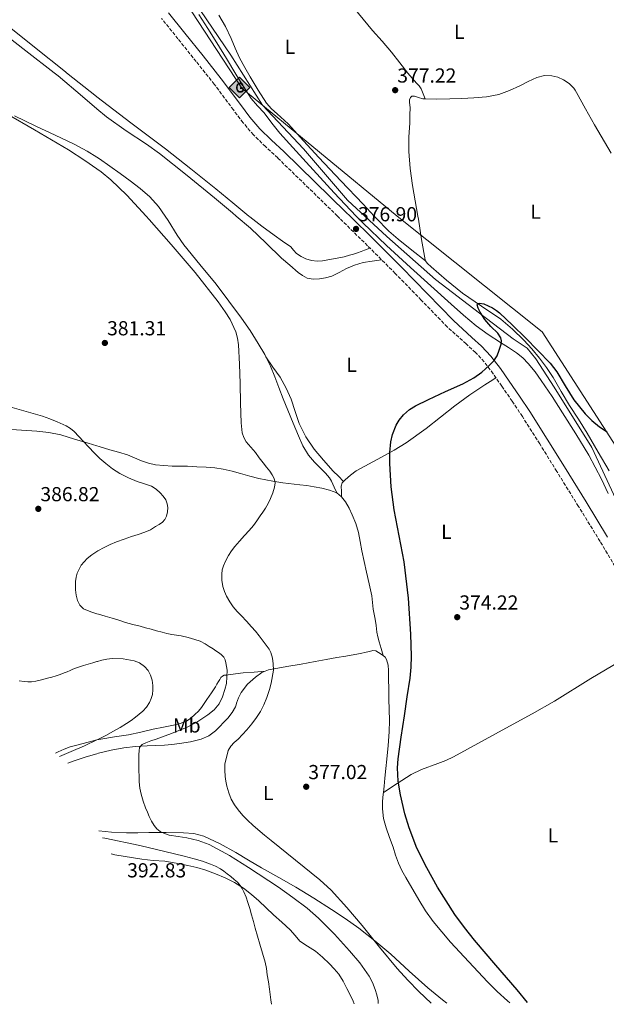
# Model space of a CAD drawing. Units: metres. Extents: x 546223 to 549657, y 4703156 to 4705477.
# Drawn here: x 548334 to 548624, y 4703156 to 4703642 of the extents above; entities that cross this region are included whole.
import ezdxf
from ezdxf.enums import TextEntityAlignment as Align

# ---------------------------------------------------------------- set-up
doc = ezdxf.new("R2010")
doc.units = ezdxf.units.M
doc.header["$MEASUREMENT"] = 0
doc.linetypes.add('DGN Style 2', pattern=[1.739922, 1.043953, -0.695969])
doc.linetypes.add('DGN Style 3', pattern=[2.435891, 1.739922, -0.695969])
for name, color, linetype, lineweight in [('Camino', 7, 'DGN Style 3', 0), ('Cota de punto acotado terreno', 7, 'Continuous', 0), ('Curva de nivel directora', 30, 'Continuous', 30), ('Curva de nivel intermedia', 30, 'Continuous', 0), ('Etiqueta de uso rústico', 92, 'Continuous', 0), ('Gasoducto', 7, 'Continuous', 13), ('Límite de Autonomía', 7, 'Continuous', 0), ('Línea de cambio de uso (parcela vista)', 92, 'Continuous', 0), ('Margen derecho', 7, 'Continuous', 0), ('Punto acotado terreno (símbolo)', 7, 'Continuous', 0), ('Registro Gasoducto', 7, 'Continuous', 0), ('Tela metálica o alambrada', 7, 'DGN Style 2', 0)]:
    doc.layers.add(name, color=color, linetype=linetype, lineweight=lineweight)
doc.styles.add('Style-Arial', font='arial.ttf')

# ---------------------------------------------------------------- blocks, each defined once
blk = doc.blocks.new('5PATER')
at = {"layer": 'Punto acotado terreno (símbolo)', "linetype": 'Continuous', "lineweight": 0}
h = blk.add_hatch(color=51, dxfattribs=at)
edge = h.paths.add_edge_path()
edge.add_ellipse((0, 0), major_axis=(-0.11, -0.111), ratio=0.999422, start_angle=0, end_angle=360)
blk = doc.blocks.new('5GASO')
at = {"layer": 'Tela metálica o alambrada', "linetype": 'Continuous', "lineweight": 0}
for color, points in [(253, [(0, -0.509), (-0.509, 0), (0, 0.509), (0.024, 0.25), (0.023, 0.25), (-0.032, 0.242), (-0.079, 0.221), (-0.118, 0.185), (-0.148, 0.135), (-0.168, 0.071), (-0.175, -0.004), (-0.168, -0.078), (-0.148, -0.142), (-0.117, -0.194), (-0.076, -0.23), (-0.027, -0.252), (0.029, -0.26), (0.029, -0.26)]), (253, [(0, -0.509), (0.029, -0.26), (0.029, -0.26), (0.078, -0.254), (0.127, -0.237), (0.17, -0.212), (0.202, -0.183), (0.202, 0.014), (0.023, 0.014), (0.023, -0.071), (0.127, -0.071), (0.127, -0.133), (0.104, -0.15), (0.078, -0.164), (0.051, -0.172), (0.025, -0.175), (-0.001, -0.172), (-0.024, -0.165), (-0.045, -0.152), (-0.062, -0.135), (-0.079, -0.109), (-0.09, -0.078), (-0.097, -0.041), (-0.099, 0.001), (-0.097, 0.039), (-0.091, 0.073), (-0.081, 0.101), (-0.066, 0.124), (-0.048, 0.142), (-0.027, 0.155), (-0.004, 0.162), (0.022, 0.165), (0.055, 0.159), (0.083, 0.143), (0.104, 0.116), (0.117, 0.08), (0.193, 0.099), (0.185, 0.134), (0.173, 0.164), (0.157, 0.19), (0.138, 0.211), (0.114, 0.228), (0.088, 0.24), (0.057, 0.247), (0.023, 0.25), (0.024, 0.25), (0, 0.509), (0.509, 0)]), (7, [(0.029, -0.26), (-0.026, -0.252), (-0.075, -0.23), (-0.117, -0.194), (-0.148, -0.142), (-0.168, -0.078), (-0.175, -0.004), (-0.168, 0.071), (-0.148, 0.135), (-0.117, 0.185), (-0.079, 0.221), (-0.032, 0.242), (0.024, 0.25), (0.058, 0.247), (0.088, 0.24), (0.115, 0.228), (0.138, 0.211), (0.158, 0.19), (0.173, 0.164), (0.185, 0.134), (0.193, 0.099), (0.117, 0.08), (0.104, 0.116), (0.083, 0.143), (0.055, 0.159), (0.022, 0.165), (-0.004, 0.162), (-0.026, 0.155), (-0.048, 0.142), (-0.066, 0.124), (-0.081, 0.101), (-0.091, 0.073), (-0.097, 0.039), (-0.099, 0.001), (-0.097, -0.041), (-0.09, -0.078), (-0.079, -0.109), (-0.062, -0.135), (-0.044, -0.152), (-0.024, -0.165), (-0.001, -0.172), (0.025, -0.175), (0.051, -0.172), (0.078, -0.164), (0.104, -0.15), (0.127, -0.133), (0.127, -0.071), (0.024, -0.071), (0.024, 0.014), (0.203, 0.014), (0.203, -0.183), (0.171, -0.212), (0.128, -0.237), (0.079, -0.254)])]:
    blk.add_hatch(color=color, dxfattribs=at).paths.add_polyline_path(points)
at = {"layer": 'Tela metálica o alambrada', "color": 7, "linetype": 'Continuous', "lineweight": 0, "flags": 128}
blk.add_lwpolyline([(0, -0.509), (0.509, 0), (0, 0.509), (-0.509, 0), (0, -0.509)], close=True, dxfattribs=at)

msp = doc.modelspace()

# ---------------------------------------------------------------- linework, layer by layer
at = {"layer": 'Camino', "color": 7, "linetype": 'DGN Style 3', "lineweight": 0}
msp.add_polyline3d([(548635.4, 4703359.46, 374.19), (548620.58, 4703384.3, 374.05), (548609.88, 4703401.61, 374.18), (548599.17, 4703418.91, 374.31), (548590.72, 4703432.5, 374.45), (548582.18, 4703446.05, 374.68), (548577.16, 4703453.55, 374.96), (548572.01, 4703460.97, 375.25), (548567.79, 4703467.12, 375.38), (548563.3, 4703473.07, 375.51), (548559.01, 4703477.64, 375.62), (548554.37, 4703481.84, 375.73), (548545.08, 4703490.25, 375.96), (548532.28, 4703503.51, 376.19), (548519.4, 4703516.7, 376.41), (548505.75, 4703530.31, 376.75), (548492.04, 4703543.85, 377.14), (548490.9, 4703544.97, 377.18), (548476.74, 4703558.77, 377.69), (548461.42, 4703573.66, 378.18), (548455.36, 4703579.3, 378.28), (548449.43, 4703585.09, 378.36), (548444.31, 4703591.09, 378.43), (548439.54, 4703597.39, 378.51), (548430.11, 4703610.08, 378.61), (548421.15, 4703621.29, 378.62), (548412.19, 4703632.49, 378.61), (548404.04, 4703642.61, 378.63)], dxfattribs=at)
at = {"layer": 'Curva de nivel directora', "color": 30, "linetype": 'Continuous', "lineweight": 30, "elevation": 375, "flags": 128}
msp.add_lwpolyline([(548584.68, 4703156.65), (548579.53, 4703162.89), (548569.04, 4703175.13), (548558.55, 4703187.4), (548553.57, 4703193.67), (548548.91, 4703200.14), (548540.32, 4703213.68), (548534.95, 4703223.11), (548530.14, 4703232.91), (548526.31, 4703242.99), (548524.24, 4703249.87), (548522.03, 4703259.27), (548520.9, 4703265.91), (548520.5, 4703272.56), (548520.84, 4703276.97), (548522.42, 4703287.63), (548524, 4703298.3), (548525.37, 4703307.59), (548526.75, 4703316.89), (548527.3, 4703322.28), (548527.47, 4703327.7), (548527.15, 4703338.57), (548525.93, 4703356.4), (548523.82, 4703374.18), (548521.42, 4703387.07), (548518.85, 4703399.91), (548517.43, 4703411.33), (548516.75, 4703422.79), (548516.71, 4703428.19), (548517.22, 4703433.58), (548518.02, 4703437.11), (548519.83, 4703441.66), (548521.32, 4703444.14), (548523.5, 4703446.85), (548526.42, 4703449.43), (548529.48, 4703451.3), (548535.84, 4703454.36), (548544.27, 4703458.3), (548552.73, 4703462.14), (548558.23, 4703465.05), (548562.16, 4703467.88), (548565.79, 4703471.17), (548568.13, 4703473.56), (548569.74, 4703475.92), (548570.71, 4703478.83), (548571.68, 4703481.74), (548571.88, 4703483.41), (548571.51, 4703484.8), (548569.98, 4703487.12), (548566.62, 4703490.46), (548563.65, 4703493.85), (548561.3, 4703497.58), (548560.34, 4703499.44), (548559.9, 4703501.08), (548560.21, 4703501.84), (548561, 4703502.04), (548563.23, 4703501.59), (548567.43, 4703499.63), (548569.38, 4703498.39), (548570.89, 4703497.18), (548577.3, 4703491.06), (548583.65, 4703484.84), (548589.82, 4703478.62), (548595.87, 4703472.3), (548599.14, 4703468.09), (548603.25, 4703461.18), (548607.55, 4703454.33), (548613.18, 4703447.31), (548616.43, 4703444.07), (548620.3, 4703440.92), (548623.95, 4703438.51)], dxfattribs=at)
at = {"layer": 'Curva de nivel intermedia', "color": 30, "linetype": 'Continuous', "lineweight": 0, "flags": 128}
for points, elevation in [([(548327.72, 4703595.42), (548341.32, 4703587.5), (548358.08, 4703577.67), (548366.28, 4703572.47), (548372.21, 4703568.24), (548374.23, 4703566.79), (548379.08, 4703562.82), (548387.01, 4703555.34), (548396.49, 4703544.97), (548398.04, 4703543.27), (548408.82, 4703530.89), (548420.71, 4703517.07)], 380), ([(548420.71, 4703517.07), (548432.03, 4703502.63), (548435.54, 4703497.72), (548437.93, 4703493.87), (548440.73, 4703487.83), (548441.62, 4703484.68), (548442.07, 4703481.43), (548442.51, 4703471.86), (548442.82, 4703462.3), (548443.07, 4703452.57), (548443.34, 4703442.84), (548443.95, 4703438.03), (548444.71, 4703435.72), (548445.9, 4703433.58), (548448.14, 4703430.84), (548450.4, 4703428.2), (548452.34, 4703425.67), (548454.27, 4703423.14), (548455.88, 4703421.06), (548457.49, 4703418.98), (548458.69, 4703417.24), (548459.68, 4703415.34), (548460.12, 4703413.24), (548459.84, 4703411.11), (548458.94, 4703408.26), (548457.82, 4703405.46), (548456.75, 4703403.03), (548455.47, 4703400.71), (548454.12, 4703398.83), (548452.75, 4703396.97), (548451.18, 4703394.58), (548449.5, 4703392.28), (548447.25, 4703389.73), (548444.99, 4703387.19), (548442.6, 4703384.49), (548440.22, 4703381.78), (548438.63, 4703379.67), (548437.2, 4703377.43), (548435.77, 4703374.97), (548434.59, 4703372.33), (548434.07, 4703370.29), (548433.87, 4703368.23), (548433.86, 4703365.19), (548434.3, 4703362.15), (548435.11, 4703359.63), (548436.22, 4703357.23), (548437.71, 4703354.54), (548439.47, 4703352.06), (548441.47, 4703349.79), (548443.5, 4703347.56), (548446.02, 4703344.9), (548448.51, 4703342.22), (548450.4, 4703339.97), (548452.24, 4703337.67), (548454.79, 4703334.48), (548457.21, 4703331.1), (548458.07, 4703329.43), (548458.79, 4703326.74), (548459.12, 4703323.98), (548459.26, 4703320.84), (548458.25, 4703314.41), (548457.32, 4703311.15), (548456.05, 4703307.32), (548454.54, 4703303.58), (548452.89, 4703300.4), (548450.97, 4703297.37), (548448.71, 4703294.2), (548446.22, 4703291.23), (548444.05, 4703288.97), (548441.85, 4703286.75), (548439.92, 4703285.09), (548438.25, 4703283.24), (548437.01, 4703281.11), (548435.29, 4703274.35), (548435.36, 4703271.33), (548435.43, 4703268.31), (548435.74, 4703265.89), (548436.31, 4703263.48), (548437.25, 4703260.25), (548438.49, 4703257.11), (548440.01, 4703254.31), (548441.88, 4703251.74), (548444.24, 4703249.07), (548446.75, 4703246.55), (548449.14, 4703244.31), (548451.59, 4703242.14), (548454.87, 4703239.38), (548458.17, 4703236.65), (548470.19, 4703227.04), (548482.14, 4703217.32), (548487.76, 4703212.08), (548495.58, 4703203.57), (548503.06, 4703194.76), (548511.7, 4703184.07), (548520.39, 4703173.42), (548525.63, 4703167.66), (548531.09, 4703162.09), (548537.09, 4703156.33)], 380), ([(548329.25, 4703450.81), (548337.28, 4703448.43), (548345.34, 4703446.17), (548348.97, 4703444.86), (548352.54, 4703443.4), (548357, 4703441.41), (548359.08, 4703440.17), (548360.93, 4703438.63), (548363.3, 4703436.15), (548365.63, 4703433.64), (548368.19, 4703430.87), (548370.75, 4703428.11)], 385), ([(548370.75, 4703428.11), (548372.2, 4703426.71), (548373.6, 4703425.36), (548376.62, 4703422.78), (548379.95, 4703420.18), (548383.5, 4703417.88), (548387.73, 4703415.75), (548392.08, 4703413.91), (548395.62, 4703412.78), (548399.15, 4703411.59), (548401.41, 4703410.2), (548403.44, 4703408.41), (548404.96, 4703406.76), (548406.21, 4703404.84), (548406.92, 4703402.95), (548407.2, 4703401.03), (548407.1, 4703398.93), (548406.51, 4703396.83), (548405.7, 4703395.21), (548404.53, 4703393.9), (548402.84, 4703392.71), (548401.09, 4703391.66), (548398.55, 4703390.13), (548395.9, 4703388.84), (548392.6, 4703387.77), (548389.29, 4703386.73), (548385.56, 4703385.49), (548381.84, 4703384.2), (548378.73, 4703382.86), (548375.69, 4703381.34), (548372.66, 4703379.68), (548372.2, 4703379.38), (548369.73, 4703377.77), (548367.4, 4703375.91), (548364.46, 4703372.61), (548362.38, 4703368.67), (548361.87, 4703366.62), (548361.68, 4703364.54), (548361.62, 4703362.49), (548361.66, 4703360.44), (548361.92, 4703357.77), (548362.54, 4703355.13), (548363.7, 4703352.79), (548365.63, 4703351.1), (548369.24, 4703349.58), (548372.2, 4703348.64), (548372.92, 4703348.41), (548376.3, 4703347.44), (548379.68, 4703346.46), (548383.02, 4703345.41), (548386.36, 4703344.38), (548389.9, 4703343.39), (548393.45, 4703342.43), (548396.17, 4703341.7), (548398.89, 4703340.99), (548401.62, 4703340.23), (548404.35, 4703339.47), (548406.77, 4703338.9), (548409.21, 4703338.41), (548411.52, 4703338.06), (548413.82, 4703337.71), (548417.18, 4703336.92), (548420.49, 4703335.93), (548423.15, 4703335.03), (548425.68, 4703333.82), (548427.59, 4703332.54), (548429.48, 4703331.24), (548430.83, 4703330.4), (548432.17, 4703329.56), (548433.57, 4703328.53), (548434.76, 4703327.21), (548435.45, 4703325.82), (548435.82, 4703324.33), (548436.42, 4703320.8), (548436.12, 4703314.23), (548435.37, 4703311.21), (548434.22, 4703307.59), (548432.51, 4703304.17), (548430.01, 4703301.2), (548427, 4703298.78), (548421.99, 4703295.38), (548416.68, 4703292.6), (548409.05, 4703289.58), (548401.37, 4703286.7), (548398.82, 4703285.82), (548396.27, 4703284.94), (548394.44, 4703284.06), (548393.23, 4703282.57), (548392.96, 4703280.87), (548392.95, 4703279.16), (548392.94, 4703277.11), (548392.94, 4703275.07), (548392.94, 4703273.09), (548392.94, 4703271.11), (548392.99, 4703268.36), (548393.11, 4703265.61), (548393.42, 4703262.52), (548394.06, 4703259.47), (548395.07, 4703256.14), (548396.23, 4703252.88), (548397.1, 4703250.65)], 385), ([(548333.8, 4703315.47), (548336.27, 4703315.16), (548338.07, 4703315.04), (548339.87, 4703315.08), (548342.05, 4703315.33), (548344.2, 4703315.79), (548346.01, 4703316.3), (548347.82, 4703316.81), (548349.92, 4703317.39), (548352.03, 4703317.98), (548354.06, 4703318.64), (548356.06, 4703319.39), (548357.51, 4703319.96), (548358.96, 4703320.55), (548360.31, 4703321.22), (548361.69, 4703321.83), (548363.6, 4703322.46), (548365.52, 4703323.05), (548367.83, 4703323.75), (548370.16, 4703324.44), (548372.2, 4703325.03), (548372.4, 4703325.09), (548374.67, 4703325.71), (548377.15, 4703326.2), (548379.64, 4703326.47), (548385.09, 4703326.45), (548390.54, 4703325.45), (548393.28, 4703324.36), (548395.72, 4703322.57), (548397.48, 4703320.57), (548398.67, 4703318.25), (548399.39, 4703315.77), (548399.74, 4703313.26), (548399.81, 4703311.02), (548399.58, 4703308.78), (548399.01, 4703306.72), (548398.08, 4703304.76), (548396.59, 4703302.51), (548394.81, 4703300.54), (548393.05, 4703298.98), (548391.21, 4703297.51), (548389.05, 4703295.9), (548386.83, 4703294.38), (548383.63, 4703292.46), (548380.38, 4703290.63), (548376.55, 4703288.53), (548372.67, 4703286.52), (548372.2, 4703286.3), (548366.11, 4703283.48), (548359.48, 4703280.6), (548353.65583, 4703278.1721)], 390), ([(548397.1, 4703250.65), (548398.02, 4703248.44), (548399.14, 4703246.18), (548400.46, 4703244.01), (548401.76, 4703242.44), (548403.4, 4703241.18), (548405.6, 4703240.08), (548407.91, 4703239.37), (548412.21, 4703238.67), (548416.5, 4703237.96), (548422.15, 4703236.63), (548427.62, 4703234.7), (548437.56, 4703229.33), (548447.06, 4703223.29), (548461.76, 4703213.61), (548468.94, 4703208.55), (548475.96, 4703203.19), (548481.59, 4703198.34), (548489.43, 4703190.49), (548496.92, 4703182.22), (548501.99, 4703176.19), (548506.5, 4703169.71), (548508.14, 4703166.52), (548509.45, 4703163.18), (548510.37, 4703160.43), (548510.98, 4703157.63), (548511.08, 4703156.15)], 385), ([(548374.95451, 4703237.944), (548376.07, 4703237.76), (548393.34, 4703234.25), (548410.49, 4703230.16), (548415.32, 4703228.94), (548420.14, 4703227.64), (548424.22, 4703226.39), (548428.26, 4703224.99), (548430.78, 4703224.03), (548433.11, 4703222.73), (548434.84, 4703221.45), (548436.55, 4703220.14), (548438.28, 4703218.82), (548439.99, 4703217.48), (548441.54, 4703216.07), (548442.9, 4703214.44), (548443.89, 4703212.92), (548444.7, 4703211.31), (548445.82, 4703208.75), (548446.74, 4703206.12), (548447.6, 4703203.05), (548448.46, 4703199.98), (548449.41, 4703196.64), (548450.36, 4703193.31), (548451.49, 4703189.38), (548452.62, 4703185.45), (548453.89, 4703181.02), (548455.16, 4703176.59), (548455.83, 4703173.47), (548456.29, 4703170.32), (548456.82, 4703166.82), (548457.33, 4703163.32), (548457.73, 4703160.67), (548458.07, 4703158.01), (548458.29, 4703155.79)], 390)]:
    msp.add_lwpolyline(points, dxfattribs=dict(at, elevation=elevation))
at = {"layer": 'Gasoducto', "color": 7, "linetype": 'Continuous', "lineweight": 13}
msp.add_polyline3d([(548058.86, 4704404.56, 388.52), (548084.16, 4704357.85, 386.87), (548121.69, 4704290.32, 386.02), (548166.02, 4704195.75, 385.74), (548177.52952, 4704164.65659, 385.4582), (548219.93, 4704050.11, 384.42), (548313.65, 4703806.78, 380.66), (548443.63, 4703608.16, 378.64), (548520.42, 4703544.94, 376.26), (548591.9, 4703487.81, 375.27), (548775.59, 4703202.84, 372.87), (548804.54, 4703158.15, 371.51)], dxfattribs=at)
at = {"layer": 'Límite de Autonomía', "color": 7, "linetype": 'Continuous', "lineweight": 0}
msp.add_polyline3d([(548420.24, 4703651.05, 378.64), (548438.24, 4703624.42, 378.47), (548453.95, 4703599.81, 377.72), (548474.1, 4703578.26, 376.86), (548495.91, 4703552.78, 376.7), (548515.28, 4703534.92, 376.62), (548539.36, 4703513.65, 375.67), (548561.02, 4703497.07, 375.12), (548577.58, 4703484.41, 375.02), (548584.58, 4703479.73, 374.63), (548588.79, 4703474.53, 374.64), (548597.86, 4703460.58, 374.68), (548616.51, 4703430.77, 374.06), (548628.28, 4703405.26, 374.31)], dxfattribs=at)
at = {"layer": 'Línea de cambio de uso (parcela vista)', "color": 92, "linetype": 'Continuous', "lineweight": 0, "extrusion": (0.002564, -0.001994, 0.999995), "elevation": -7595.60046, "flags": 128}
msp.add_lwpolyline([(548487.74775, 4703402.46535), (548490.17777, 4703400.57535)], dxfattribs=at)
at = {"layer": 'Línea de cambio de uso (parcela vista)', "color": 92, "linetype": 'Continuous', "lineweight": 0}
for points in [[(548451.93, 4703691.38, 379.72), (548456.55, 4703686.02, 379.22), (548461.18, 4703680.67, 378.73), (548467.84, 4703673.77, 378.56), (548475.02, 4703667.37, 378.74), (548478.06, 4703665.15, 378.75), (548482.93, 4703662.23, 378.76), (548487.58, 4703659.02, 378.77), (548493.53, 4703653.67, 378.77), (548499, 4703647.87, 378.77), (548503.64, 4703642.26, 378.78), (548508.28, 4703636.67, 378.79), (548512.95, 4703631.27, 378.77), (548517.61, 4703625.87, 378.73), (548521.61, 4703620.69, 378.66), (548525.58, 4703615.48, 378.52), (548527.74, 4703613.06, 378.37), (548529.95, 4703610.67, 378.2), (548531.17, 4703609.3, 378.19), (548532.14, 4703607.8, 378.07), (548533.18, 4703605.31, 377.58), (548534.22, 4703602.82, 377.09)], [(548422.46, 4703644.46, 378.71), (548426.96, 4703637.54, 378.71), (548431.32, 4703630.54, 378.71), (548436.06, 4703622.81, 378.71), (548440.8, 4703615.07, 378.71), (548444.52, 4703609.02, 378.66), (548448.33, 4703603.02, 378.55), (548451.45, 4703599.38, 378.47), (548454.76, 4703595.89, 378.36), (548458.58, 4703590.89, 378.18), (548462.49, 4703585.97, 377.99), (548468.94, 4703578.77, 377.66), (548475.47, 4703571.63, 377.33), (548489.28, 4703556.49, 376.87), (548500.2, 4703544.97, 376.71), (548503.39, 4703541.61, 376.66), (548515.07, 4703530.42, 376.62), (548527.03, 4703519.53, 376.57), (548537, 4703510.5, 376.49), (548547, 4703501.5, 376.41), (548553.11, 4703496.05, 376.35), (548559.38, 4703490.78, 376.29), (548565.28, 4703486.53, 376.24), (548571.35, 4703482.53, 376.17), (548575.33, 4703480.01, 376.08), (548579.3, 4703477.47, 375.96), (548582.38, 4703475.05, 375.81), (548585.11, 4703472.22, 375.69), (548588.44, 4703468.09, 375.66), (548591.53, 4703463.79, 375.65), (548596.83, 4703455.85, 375.52), (548602.05, 4703447.85, 375.37), (548608.64, 4703437.47, 375.12), (548614.98, 4703426.94, 374.87), (548621.25, 4703415.01, 374.63), (548624.49, 4703407.99, 374.52)], [(548534.42, 4703522.85, 375.33), (548527.62, 4703528.21, 375.87), (548520.82, 4703533.57, 376.41), (548516.22, 4703537.58, 376.63), (548509.83, 4703544.19, 376.57), (548509.1, 4703544.97, 376.56), (548503.56, 4703550.94, 376.45), (548492.59, 4703562.37, 376.44), (548481.67, 4703573.85, 376.44), (548474.13, 4703582.13, 376.44), (548466.65, 4703590.46, 376.57), (548461.12, 4703595.47, 376.77), (548458.34, 4703597.96, 376.89), (548455.88, 4703600.75, 377.01), (548451.69, 4703607.17, 377.26), (548447.84, 4703613.79, 377.53), (548445.12, 4703618.42, 377.76), (548442.51, 4703623.1, 378.02), (548440.39, 4703627.83, 378.24), (548438.41, 4703632.62, 378.42), (548435.63, 4703638.52, 378.55), (548432.35, 4703644.17, 378.58)], [(548512.66, 4703523.42, 376.58), (548508.11, 4703522.73, 376.3), (548503.56, 4703522.05, 376.02), (548499.37, 4703520.8, 375.99), (548495.32, 4703519.02, 376.18), (548491.76, 4703517.13, 376.4), (548488.12, 4703515.28, 376.58), (548485.07, 4703514.45, 376.58), (548481.98, 4703514.05, 376.58), (548478.93, 4703513.82, 376.65), (548475.91, 4703514.35, 376.73), (548473.58, 4703515.61, 376.8), (548471.5, 4703517.2, 376.89), (548467.34, 4703520.67, 377.1), (548463.29, 4703524.24, 377.3), (548455.66, 4703531.65, 377.47), (548447.94, 4703538.96, 377.51), (548440.92, 4703544.97, 377.49), (548439.14, 4703546.5, 377.48), (548430.22, 4703553.92, 377.48), (548416.71, 4703564.96, 377.6), (548403.07, 4703575.82, 377.72), (548396.64, 4703580.5, 377.75), (548386.68, 4703587.09, 377.78), (548376.95, 4703594, 377.81), (548372.21, 4703598, 377.81), (548365, 4703604.08, 377.82), (548353.07, 4703614.18, 377.83), (548351.02, 4703615.75, 377.87), (548337.07, 4703626.54, 378.17), (548321.13, 4703638.99, 378.57)], [(548327.21, 4703639.74, 379.9), (548341.34, 4703628.43, 379.85), (548356.64, 4703616.24, 379.58), (548357.25, 4703615.75, 379.57), (548371.96, 4703604.1, 379.3), (548372.21, 4703603.91, 379.3), (548388.94, 4703591.09, 379.14), (548405.98, 4703578.16, 378.95), (548418.46, 4703568.35, 378.75), (548430.87, 4703558.45, 378.55), (548439.28, 4703551.51, 378.42), (548447.21, 4703544.97, 378.32), (548447.69, 4703544.57, 378.31), (548453.63, 4703540, 378.26), (548459.64, 4703535.53, 378.23), (548463.72, 4703532.67, 378.23), (548467.82, 4703529.82, 378.23), (548469.29, 4703528.17, 378.21), (548470.74, 4703526.45, 378.18), (548472.94, 4703524.98, 378.1), (548475.37, 4703523.89, 378.01), (548478.08, 4703523.02, 378.02), (548480.82, 4703522.72, 378.05), (548483.52, 4703522.95, 377.91), (548486.22, 4703523.34, 377.75), (548488.88, 4703523.81, 377.8), (548491.53, 4703524.32, 377.85), (548494.22, 4703524.9, 377.56), (548496.87, 4703525.6, 377.29), (548498.86, 4703526.23, 377.27), (548500.84, 4703526.91, 377.25), (548502.6, 4703527.52, 377.26), (548504.33, 4703528.16, 377.14), (548505.61, 4703528.66, 376.93), (548506.9, 4703529.17, 376.72)], [(548534.22, 4703602.82, 377.09), (548539.69, 4703602.76, 377.15), (548546.4, 4703602.81, 377.21), (548552.29, 4703603.04, 377.19), (548558.19, 4703603.37, 377.16), (548564.39, 4703603.86, 377.17), (548570.52, 4703605.05, 377.24), (548575.77, 4703607.03, 377.41), (548580.86, 4703609.32, 377.59), (548585.09, 4703611.38, 377.69), (548589.36, 4703613.42, 377.78), (548593.02, 4703614.32, 377.84), (548596.76, 4703614.25, 377.85), (548599.63, 4703613.58, 377.82), (548602.41, 4703612.3, 377.78), (548605.31, 4703610.51, 377.75), (548607.56, 4703608.19, 377.7), (548608.26, 4703607.08, 377.67), (548608.96, 4703605.98, 377.64), (548613.38, 4703597.99, 377.49), (548617.81, 4703590, 377.35), (548625.98, 4703576.01, 377.16)], [(548534.42, 4703522.85, 375.33), (548534.15, 4703523.44, 375.35), (548532.33, 4703533.39, 375.64), (548530.92, 4703543.39, 375.93), (548530.65, 4703544.97, 375.95), (548528.01, 4703560.09, 376.17), (548526.75, 4703568.45, 376.24), (548526.06, 4703576.84, 376.37), (548526.2, 4703583.9, 376.6), (548526.56, 4703590.97, 376.84), (548526.65, 4703594.81, 376.88), (548526.75, 4703598.65, 376.92), (548526.41, 4703601.13, 377), (548526.43, 4703602.36, 377.05), (548527.02, 4703603.58, 377.08), (548527.65, 4703604.11, 377.08), (548528.9, 4703604.25, 377.08), (548530.94, 4703603.45, 377.08), (548532.99, 4703602.83, 377.08), (548534.22, 4703602.82, 377.09)], [(548455.62, 4703475.49, 378.97), (548455.07, 4703476.62, 378.95), (548451.77, 4703482.1, 378.84), (548447.76, 4703488.41, 378.84), (548443.54, 4703494.58, 378.84), (548437.35, 4703503, 378.81), (548431, 4703511.31, 378.79), (548423.02, 4703521.11, 378.81), (548415, 4703530.86, 378.85), (548411.75, 4703535.48, 378.87), (548407.33, 4703542.74, 378.9), (548405.79, 4703544.97, 378.91), (548402.5, 4703549.74, 378.93), (548398.25, 4703554.4, 378.94), (548393.51, 4703558.54, 378.95), (548388.61, 4703562.33, 378.97), (548383.64, 4703566.03, 379), (548378.62, 4703569.67, 379.01), (548373.53, 4703573.22, 379.03), (548372.21, 4703574.05, 379.06), (548367.4, 4703577.09, 379.17), (548361.02, 4703580.53, 379.35), (548351.52, 4703584.96, 379.47), (548342.01, 4703589.38, 379.56), (548331.52, 4703594.47, 379.63)], [(548624.95, 4703419.13, 373.29), (548619.52, 4703428.47, 373.57), (548614.09, 4703437.81, 373.86), (548609.81, 4703444.7, 373.96), (548605.43, 4703451.53, 374.01), (548601.37, 4703458.38, 374.12), (548597.32, 4703465.23, 374.21), (548594.06, 4703470.14, 374.23), (548590.55, 4703474.89, 374.25), (548586.83, 4703479.41, 374.27), (548582.86, 4703483.71, 374.29), (548577.38, 4703489.08, 374.3), (548571.56, 4703494.06, 374.31), (548562.08, 4703500.52, 374.33), (548552.55, 4703506.89, 374.37), (548544.77, 4703513.26, 374.76), (548537.22, 4703519.97, 375.24), (548535.39, 4703521.52, 375.29), (548534.62, 4703522.4, 375.32), (548534.42, 4703522.85, 375.33)], [(548455.62, 4703475.49, 378.97), (548459.09, 4703470.43, 378.8), (548462.57, 4703465.38, 378.63), (548465.56, 4703460.09, 378.58), (548468.05, 4703454.53, 378.53), (548470.06, 4703448.57, 378.31), (548472.07, 4703442.61, 378.09), (548475.31, 4703436.05, 377.91), (548479.36, 4703429.97, 377.7), (548483.97, 4703424.38, 377.38), (548488.85, 4703419.09, 377.06), (548491.39, 4703416.52, 376.92), (548493.94, 4703413.95, 376.77)], [(548490.52, 4703408.26, 377.99), (548489.25, 4703411.14, 378.42), (548487.99, 4703414.03, 378.85), (548486.97, 4703415.76, 378.98), (548484.93, 4703418.05, 378.84), (548482.77, 4703420.27, 378.69), (548479.61, 4703423.53, 378.72), (548476.58, 4703426.93, 378.74), (548473.85, 4703431.53, 378.73), (548471.69, 4703436.43, 378.73), (548468.98, 4703442.8, 378.83), (548466.36, 4703449.2, 378.95), (548464.18, 4703454.74, 378.99), (548462.01, 4703460.29, 379.03), (548459.94, 4703465.59, 379.05), (548457.86, 4703470.9, 379.06), (548455.62, 4703475.49, 378.97)], [(548493.94, 4703413.95, 376.77), (548494.64, 4703414.72, 376.77), (548497.33, 4703417.13, 376.63), (548500.2, 4703419.17, 376.5), (548512.62, 4703426.01, 376.19), (548518.85, 4703429.35, 376.05), (548524.87, 4703433.04, 375.91), (548534.62, 4703440.12, 375.59), (548548.9, 4703451.29, 375.07), (548556.16, 4703456.7, 374.92), (548563.69, 4703461.71, 374.92), (548566.3, 4703463.33, 374.95), (548569.15, 4703465.1, 374.98)], [(548327.36, 4703439.75, 387.27), (548334.91, 4703439.24, 386.98), (548342.47, 4703438.77, 386.6), (548348.44, 4703438.13, 386.36), (548354.31, 4703436.93, 386.12), (548361.08, 4703434.87, 385.88), (548367.84, 4703432.79, 385.64), (548372.2, 4703431.5, 385.35), (548373.21, 4703431.2, 385.28), (548378.58, 4703429.62, 384.89), (548382.89, 4703428.34, 384.65), (548387.2, 4703427.04, 384.47), (548390.74, 4703425.64, 384.46), (548394.24, 4703424.13, 384.44), (548397.59, 4703423.01, 384.17), (548401.03, 4703422.22, 383.88), (548405.18, 4703421.75, 383.64), (548409.35, 4703421.54, 383.46), (548413.15, 4703421.49, 383.48), (548416.95, 4703421.42, 383.51), (548421.53, 4703421.25, 383.24), (548426.1, 4703420.99, 382.95), (548430.34, 4703420.61, 383.02), (548434.56, 4703419.95, 383.08), (548438.87, 4703419.01, 382.75), (548443.12, 4703417.92, 382.44), (548447.61, 4703416.59, 382.35), (548452.12, 4703415.34, 382.26), (548455.58, 4703414.67, 382.15), (548459.04, 4703414.11, 381.97), (548463.99, 4703413.35, 381.31), (548472.33, 4703412.25, 380.36), (548475.72, 4703411.89, 380.13), (548479.48, 4703411.29, 379.73), (548483.22, 4703410.56, 379.27), (548486.93, 4703409.68, 378.6), (548490.52, 4703408.26, 377.99)], [(548492.95, 4703406.37, 377.98), (548492.83, 4703408.99, 377.45), (548492.71, 4703411.6, 376.92), (548493.31, 4703413.27, 376.77), (548493.94, 4703413.95, 376.77)], [(548492.95, 4703406.37, 377.98), (548494.84, 4703403.89, 378.04), (548496.65, 4703400.76, 377.79), (548498.18, 4703397.5, 377.61), (548499.94, 4703393.2, 377.62), (548501.3, 4703388.78, 377.62), (548502.15, 4703384.24, 377.56), (548503, 4703379.7, 377.48), (548504.16, 4703374.44, 377.36), (548505.31, 4703369.18, 377.24), (548506.59, 4703363.32, 377.1), (548507.83, 4703357.44, 377), (548508.23, 4703354.14, 376.99), (548508.56, 4703350.83, 377), (548509.07, 4703348.38, 377.01), (548509.57, 4703345.94, 377.01), (548509.99, 4703342.76, 376.93), (548510.42, 4703339.58, 376.82), (548510.88, 4703337.16, 376.75), (548511.49, 4703334.77, 376.73), (548512.5, 4703331.4, 376.78), (548513.51, 4703328.04, 376.84)], [(548513.59, 4703260.42, 375.67), (548520.45, 4703264.8, 375.44), (548527.31, 4703269.18, 375.22), (548532.34, 4703271.77, 375.04), (548540.37, 4703274.68, 374.71), (548544.38, 4703276.17, 374.57), (548548.24, 4703277.97, 374.45), (548562.05, 4703285.47, 374.2), (548575.81, 4703293.06, 374.04), (548586.95, 4703299.27, 373.92), (548598.1, 4703305.49, 373.8), (548615.97, 4703316.62, 373.75), (548634.05, 4703327.38, 373.85), (548641.89, 4703331.42, 374.06), (548649.8, 4703335.31, 374.32)], [(548455.22, 4703320.21, 380.37), (548456.93, 4703320.9, 380.25), (548461.4, 4703321.75, 379.78), (548465.89, 4703322.56, 379.38), (548472.93, 4703323.78, 379.09), (548479.97, 4703325.01, 378.81), (548485.31, 4703326.01, 378.59), (548490.64, 4703327.02, 378.37), (548495.08, 4703327.74, 378.45), (548499.52, 4703328.43, 378.47), (548502.3, 4703328.98, 378.12), (548505.03, 4703329.58, 377.61), (548506.73, 4703330.07, 377.16), (548508.43, 4703330.53, 376.85), (548509.79, 4703330.3, 376.84), (548511.14, 4703329.55, 376.84), (548513.51, 4703328.04, 376.84)], [(548513.51, 4703328.04, 376.84), (548514.46, 4703327.13, 376.84), (548515.17, 4703325.98, 376.84), (548515.89, 4703323.32, 376.47), (548516.07, 4703320.59, 376.02), (548516.16, 4703316.15, 375.76), (548516.24, 4703311.7, 375.64), (548516.34, 4703306.5, 375.61), (548516.43, 4703301.3, 375.59), (548516.54, 4703295.84, 375.59), (548516.42, 4703290.38, 375.59), (548515.86, 4703283.61, 375.59), (548515.23, 4703276.85, 375.61), (548514.8, 4703272.19, 375.62), (548514.37, 4703267.52, 375.64), (548513.95, 4703263.57, 375.65), (548513.59, 4703260.42, 375.67)], [(548351.7708, 4703279.7191, 391.0647), (548353.11, 4703280.41, 391.06), (548356, 4703281.75, 391.06), (548358.99, 4703282.84, 391.05), (548362.22, 4703283.71, 391.03), (548365.45, 4703284.56, 391.02), (548369.75, 4703285.68, 390.89), (548372.2, 4703286.31, 390.74), (548374.04, 4703286.78, 390.63), (548380.86, 4703287.91, 389.98), (548387.71, 4703288.91, 389.3), (548393.85, 4703290.24, 389.01), (548399.98, 4703291.58, 388.74), (548405.01, 4703292.61, 388.01), (548410.04, 4703293.63, 387.45), (548413.22, 4703294.44, 387.45), (548416.33, 4703295.64, 387.45), (548418.58, 4703297.08, 387.45), (548420.59, 4703298.84, 387.45), (548422.3, 4703300.48, 387.45), (548423.82, 4703302.27, 387.45), (548425.1, 4703304.28, 387.4), (548426.36, 4703306.28, 387.24), (548427.57, 4703307.9, 387.02), (548428.75, 4703309.53, 386.78), (548429.72, 4703311.05, 386.53), (548430.65, 4703312.59, 386.3), (548431.42, 4703313.9, 386.13), (548432.19, 4703315.21, 385.96), (548432.78, 4703316.19, 385.79), (548433.4, 4703317.16, 385.61), (548434.09, 4703317.89, 385.49), (548434.99, 4703318.3, 385.37), (548435.99, 4703318.38, 385.17), (548436.99, 4703318.44, 384.94), (548440.65, 4703319.01, 384.02), (548444.32, 4703319.47, 383.1), (548449.77, 4703319.84, 381.73), (548455.22, 4703320.21, 380.37)], [(548440.83, 4703303.58, 381.89), (548441.06, 4703304.42, 381.83), (548442.12, 4703307.15, 381.6), (548443.44, 4703309.81, 381.38), (548446.54, 4703313.91, 381.06), (548450.45, 4703317.36, 380.74), (548453.55, 4703319.54, 380.5), (548455.22, 4703320.21, 380.37)], [(548357.8083, 4703274.7969, 388.9028), (548360.94, 4703276.08, 388.73), (548366.95, 4703278.01, 388.11), (548372.2, 4703279.51, 387.58), (548373.04, 4703279.75, 387.49), (548379.24, 4703281.3, 387.19), (548385.49, 4703282.48, 386.85), (548391.2, 4703283.12, 386.04), (548396.93, 4703283.49, 385.21), (548401.24, 4703283.6, 384.82), (548405.55, 4703283.73, 384.44), (548409.23, 4703284.09, 384.02), (548412.9, 4703284.58, 383.62), (548418.29, 4703285.43, 383.52), (548423.66, 4703286.66, 383.51), (548427.4, 4703288.29, 383.21), (548430.74, 4703290.75, 382.9), (548436.8, 4703297.14, 382.68), (548438.88, 4703299.84, 382.31), (548440.58, 4703302.75, 381.94), (548440.83, 4703303.58, 381.89)], [(548513.59, 4703260.42, 375.67), (548513.5, 4703259.62, 375.67), (548513.2, 4703255.94, 375.72), (548513.13, 4703252.26, 375.81), (548513.69, 4703247.55, 376.12), (548514.96, 4703242.95, 376.37), (548516.64, 4703238.17, 376.39), (548518.32, 4703233.41, 376.41), (548519.63, 4703229.41, 376.41), (548520.99, 4703225.43, 376.42), (548522.67, 4703221.89, 376.44), (548524.65, 4703218.48, 376.47), (548531.05, 4703207.39, 376.79), (548534.44, 4703201.97, 376.98), (548538.12, 4703196.72, 377.08), (548546.63, 4703186.48, 376.97), (548555.71, 4703176.75, 376.82), (548564.98, 4703166.85, 376.87), (548569.75, 4703162.05, 376.88), (548574.78, 4703157.54, 376.82), (548575.92, 4703156.59, 376.8)], [(548544.91, 4703156.38, 378.3), (548542.75, 4703158, 378.3), (548535.47, 4703163.86, 378.31), (548526.34, 4703172.18, 378.34), (548517.21, 4703180.5, 378.39), (548509.42, 4703187.07, 378.51), (548501.4, 4703193.36, 378.79), (548494.77, 4703198.11, 379.15), (548488, 4703202.64, 379.62), (548479.28, 4703208.27, 380.34), (548470.43, 4703213.68, 381.05), (548461.9, 4703218.42, 381.61), (548453.36, 4703223.12, 382.17), (548447.05, 4703226.9, 382.63), (548440.77, 4703230.72, 383.09), (548433.07, 4703235.09, 383.32), (548424.93, 4703238.85, 383.54), (548419.94, 4703240.14, 383.85), (548414.85, 4703240.48, 384.15), (548406.33, 4703240.54, 384.61), (548397.81, 4703240.55, 385.06), (548392.33, 4703240.52, 385.29), (548386.86, 4703240.5, 385.51), (548379.3, 4703240.82, 385.92), (548373.1003, 4703241.4129, 386.3821)], [(548499.22, 4703156.07, 387.88), (548498.67, 4703157.31, 387.96), (548497.13, 4703160.47, 388.08), (548495.55, 4703163.6, 388.12), (548493.66, 4703167.16, 388.06), (548491.53, 4703170.59, 388.01), (548489.33, 4703173.28, 388.01), (548486.91, 4703175.76, 388.07), (548483.56, 4703179.02, 388.25), (548480.08, 4703182.11, 388.44), (548476.2, 4703184.49, 388.51), (548472.36, 4703186.91, 388.6), (548469.97, 4703189.77, 388.77), (548467.58, 4703192.63, 388.95), (548463.47, 4703196.3, 389.15), (548459.37, 4703199.99, 389.35), (548455.75, 4703203.4, 389.63), (548452.12, 4703206.82, 389.91), (548448.46, 4703210.07, 390.09), (548444.6, 4703213.12, 390.25), (548440.16, 4703215.9, 390.4), (548435.44, 4703218.21, 390.53), (548430.76, 4703220.26, 390.63), (548425.97, 4703222, 390.71), (548421.53, 4703223.29, 390.71), (548417.05, 4703224.36, 390.71), (548411.37, 4703225.48, 391.21), (548405.66, 4703226.39, 391.78), (548400, 4703226.87, 391.78), (548394.33, 4703227.38, 391.77), (548381, 4703229.66, 392.94), (548379.1917, 4703230.0168, 393.1116)]]:
    msp.add_polyline3d(points, dxfattribs=at)
at = {"layer": 'Margen derecho', "color": 7, "linetype": 'Continuous', "lineweight": 0}
msp.add_polyline3d([(548407.45, 4703645.35, 378.63), (548415.6, 4703635.23, 378.61), (548424.57, 4703624.02, 378.62), (548433.57, 4703612.75, 378.61), (548443.04, 4703600.01, 378.51), (548447.72, 4703593.83, 378.43), (548452.63, 4703588.07, 378.36), (548458.37, 4703582.46, 378.28), (548464.43, 4703576.83, 378.18), (548479.79, 4703561.91, 377.69), (548495.1, 4703546.97, 377.14), (548497.13, 4703544.97, 377.08), (548508.83, 4703533.41, 376.75), (548522.51, 4703519.78, 376.41), (548535.42, 4703506.56, 376.19), (548548.12, 4703493.4, 375.96), (548557.31, 4703485.08, 375.73), (548562.08, 4703480.76, 375.62), (548566.65, 4703475.89, 375.51), (548571.34, 4703469.67, 375.38), (548575.6, 4703463.46, 375.25), (548580.78, 4703456.02, 374.96), (548585.85, 4703448.43, 374.68), (548594.43, 4703434.82, 374.45), (548602.89, 4703421.21, 374.31), (548613.59, 4703403.91, 374.18), (548624.11, 4703386.41, 374.05)], dxfattribs=at)

# ---------------------------------------------------------------- block references
at = {"layer": 'Punto acotado terreno (símbolo)', "color": 7, "linetype": 'Continuous', "lineweight": 0, "xscale": 10, "yscale": 10, "zscale": 10}
for p in [(548519.4, 4703607.14, 377.22), (548500.07, 4703538.65, 376.9), (548376.1, 4703482.34, 381.31), (548343.26, 4703400.43, 386.82), (548550.01, 4703346.95, 374.22), (548475.48, 4703263.21, 377.02)]:
    msp.add_blockref('5PATER', p, dxfattribs=at)
at = {"layer": 'Registro Gasoducto', "color": 7, "linetype": 'Continuous', "lineweight": 0, "xscale": 10, "yscale": 10, "zscale": 10}
msp.add_blockref('5GASO', (548442.61, 4703608.44, 378.63), dxfattribs=at)

# ---------------------------------------------------------------- texts
at = {"layer": 'Cota de punto acotado terreno', "color": 7, "linetype": 'Continuous', "lineweight": 0, "style": 'Style-Arial'}
for s, p in [('377.22', (548520.43, 4703610.89, 377.22)), ('376.90', (548501.03, 4703542.4, 376.9)), ('381.31', (548377.2, 4703486.09, 381.31)), ('386.82', (548344.29, 4703404.18, 386.82)), ('374.22', (548551.05, 4703350.7, 374.22)), ('377.02', (548476.51, 4703266.96, 377.02)), ('392.83', (548387.1, 4703218.45, 392.83))]:
    msp.add_text(s, height=7, dxfattribs=at).set_placement(p)
at = {"layer": 'Etiqueta de uso rústico', "color": 92, "linetype": 'Continuous', "lineweight": 0, "style": 'Style-Arial'}
for s, p in [('L', (548551.05142, 4703635.95001, 379.17)), ('L', (548467.46142, 4703628.53001, 378.01)), ('L', (548588.74142, 4703547.12001, 377.16)), ('L', (548497.92142, 4703471.54001, 376.55)), ('L', (548544.70142, 4703389.05001, 374.83)), ('Mb', (548416.53025, 4703293.47001, 386.14)), ('L', (548456.70142, 4703260.15001, 378.62)), ('L', (548597.24142, 4703239.22001, 374.77))]:
    msp.add_text(s, height=7, dxfattribs=at).set_placement(p, align=Align.MIDDLE_CENTER)

doc.saveas('drawing.dxf')
